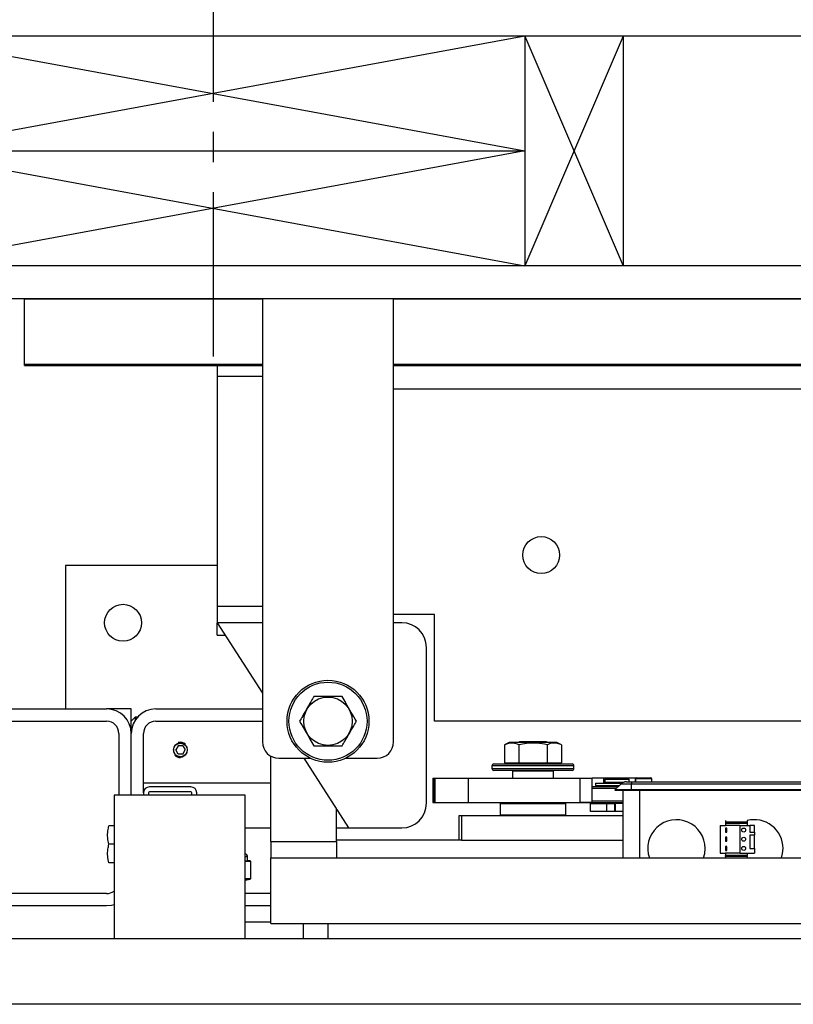
# Model space of a CAD drawing. Extents: x -355 to 414, y -91 to 242.
# Drawn here: x -303 to -291, y 44 to 59 of the extents above; entities that cross this region are included whole.
import ezdxf

# ---------------------------------------------------------------- set-up
doc = ezdxf.new("R2010")
doc.units = 0
doc.header["$LTSCALE"] = 10
doc.header["$MEASUREMENT"] = 0
doc.header["$PDMODE"] = 98
doc.linetypes.add('VSC', pattern=[0.388, 0.25, -0.046, 0.046, -0.046])
doc.layers.get('DEFPOINTS').update_dxf_attribs({"linetype": 'CONTINUOUS'})
for name, color, linetype in [('CAB', 7, 'CONTINUOUS'), ('DIM', 1, 'CONTINUOUS'), ('HW', 130, 'CONTINUOUS'), ('PACA-RYDE', 42, 'CONTINUOUS'), ('RAIL_BACKING', 4, 'CONTINUOUS')]:
    doc.layers.add(name, color=color, linetype=linetype)
doc.styles.get("Standard").update_dxf_attribs({"font": 'SIMPLEX.shx', "width": 0.85})
doc.dimstyles.get("Standard").update_dxf_attribs({"dimscale": 16, "dimtxt": 0.09375, "dimasz": 0.09375, "dimexe": 0.0625, "dimexo": 0.0625, "dimgap": 0.0625, "dimtad": 0, "dimtih": 1, "dimtoh": 1, "dimdec": 4, "dimzin": 4, "dimdsep": 46, "dimtxsty": 'STANDARD', "dimcen": 0.0625, "dimadec": 0, "dimazin": 0, "dimtfac": 1, "dimtdec": 4, "dimtofl": 0, "dimtmove": 0, "dimatfit": 3, "dimfxl": 1, "dimtolj": 1, "dimtzin": 0, "dimarcsym": 0})

# ---------------------------------------------------------------- blocks, each defined once
blk = doc.blocks.new('*D82')
at = {"layer": 'DEFPOINTS', "color": 0, "transparency": 16777216}
for p in [(-311.474, 76.824), (-311.474, 45.579), (-261.474, 45.579)]:
    blk.add_point(p, dxfattribs=at)
at = {"layer": 'DIM', "color": 0, "lineweight": -2, "transparency": 16777216}
for p, q in [((-311.474, 46.329), (-311.474, 77.574)), ((-261.474, 46.329), (-261.474, 77.574)), ((-309.317, 76.824), (-294.462, 76.824)), ((-263.63, 76.824), (-278.485, 76.824))]:
    blk.add_line(p, q, dxfattribs=at)
at = {"layer": 'DIM', "color": 0, "transparency": 16777216}
for points in [[(-309.317, 77.183), (-309.317, 76.464), (-311.474, 76.824)], [(-263.63, 77.183), (-263.63, 76.464), (-261.474, 76.824)]]:
    blk.add_solid(points, dxfattribs=at)
at = {"layer": 'DIM', "color": 0, "transparency": 16777216, "insert": (-286.474, 76.824), "char_height": 2.16, "attachment_point": 5}
blk.add_mtext('\\A1;(50") O.D.', dxfattribs=at)
blk = doc.blocks.new('*D84')
at = {"layer": 'DEFPOINTS', "color": 0, "transparency": 16777216}
for p in [(-286.474, 70.106), (-286.474, 59.97), (-315.474, 54.75)]:
    blk.add_point(p, dxfattribs=at)
at = {"layer": 'DIM', "color": 0, "lineweight": -2, "transparency": 16777216}
for p, q in [((-315.474, 55.5), (-315.474, 70.856)), ((-286.474, 60.72), (-286.474, 70.856)), ((-313.317, 70.106), (-307.648, 70.106)), ((-288.63, 70.106), (-292.983, 70.106))]:
    blk.add_line(p, q, dxfattribs=at)
at = {"layer": 'DIM', "color": 0, "transparency": 16777216}
for points in [[(-313.317, 70.465), (-313.317, 69.746), (-315.474, 70.106)], [(-288.63, 70.465), (-288.63, 69.746), (-286.474, 70.106)]]:
    blk.add_solid(points, dxfattribs=at)
at = {"layer": 'DIM', "color": 0, "transparency": 16777216, "insert": (-300.316, 70.106), "char_height": 2.16, "attachment_point": 5}
blk.add_mtext('\\A1;29"\\PC/L RAIL', dxfattribs=at)
blk = doc.blocks.new('*D85')
at = {"layer": 'DEFPOINTS', "color": 0, "transparency": 16777216}
for p in [(-315.474, 81.979), (-315.474, 54.75), (-258.474, 54.75)]:
    blk.add_point(p, dxfattribs=at)
at = {"layer": 'DIM', "color": 0, "lineweight": -2, "transparency": 16777216}
for p, q in [((-315.474, 55.5), (-315.474, 82.729)), ((-258.474, 55.5), (-258.474, 82.729)), ((-313.317, 81.979), (-282.699, 81.979)), ((-260.63, 81.979), (-276.252, 81.979))]:
    blk.add_line(p, q, dxfattribs=at)
at = {"layer": 'DIM', "color": 0, "transparency": 16777216}
for points in [[(-313.317, 82.338), (-313.317, 81.62), (-315.474, 81.979)], [(-260.63, 82.338), (-260.63, 81.62), (-258.474, 81.979)]]:
    blk.add_solid(points, dxfattribs=at)
at = {"layer": 'DIM', "color": 0, "transparency": 16777216, "insert": (-279.476, 81.979), "char_height": 2.16, "attachment_point": 5}
blk.add_mtext('\\A1;57"', dxfattribs=at)

msp = doc.modelspace()

# ---------------------------------------------------------------- linework, layer by layer
at = {"layer": 'CAB'}
for p, q in [((-261.47362, 45), (-311.47362, 45)), ((-262.47362, 44), (-310.47362, 44))]:
    msp.add_line(p, q, dxfattribs=at)
at = {"layer": 'HW'}
for p, q in [((-254.47362, 58.75), (-319.47362, 58.75)), ((-257.97362, 55.25), (-315.97362, 55.25)), ((-258.47362, 54.75), (-315.47362, 54.75))]:
    msp.add_line(p, q, dxfattribs=at)
at = {"layer": 'PACA-RYDE', "linetype": 'Continuous'}
for p, q in [((-303.09862, 54.75), (-299.47362, 54.75)), ((-303.09862, 53.75), (-303.09862, 54.75)), ((-297.47362, 54.75), (-299.47362, 54.75)), ((-299.47362, 54.75), (-299.47362, 48)), ((-297.47362, 48), (-297.47362, 54.75)), ((-297.47362, 54.75), (-275.47362, 54.75)), ((-303.09862, 53.75), (-299.47362, 53.75)), ((-303.09862, 53.73411), (-303.09862, 53.75)), ((-303.09862, 53.73411), (-299.47362, 53.73411)), ((-300.16112, 53.73411), (-300.16112, 53.5625)), ((-297.47362, 53.75), (-275.47362, 53.75)), ((-297.47362, 53.73411), (-275.47362, 53.73411)), ((-300.16112, 53.5625), (-300.16112, 50.0625)), ((-299.47362, 53.5625), (-300.16112, 53.5625)), ((-297.47362, 53.3755), (-284.54927, 53.3755)), ((-302.47362, 50.6875), (-302.47362, 48.5)), ((-300.16112, 50.6875), (-302.47362, 50.6875)), ((-300.16112, 50.0625), (-300.16112, 49.8125)), ((-299.47362, 50.0625), (-300.16112, 50.0625)), ((-300.16112, 49.8125), (-299.47362, 48.73828)), ((-299.47362, 49.8125), (-300.16112, 49.8125)), ((-300.16112, 49.625), (-300.16112, 49.8125)), ((-296.84862, 49.9375), (-297.47362, 49.9375)), ((-297.34862, 49.8125), (-297.47362, 49.8125)), ((-296.84862, 48.3125), (-296.84862, 49.9375)), ((-300.16112, 49.625), (-300.04112, 49.625)), ((-296.97362, 47.0625), (-296.97362, 49.4375)), ((-304.09862, 48.5), (-301.84862, 48.5)), ((-301.47362, 48.5), (-301.84862, 48.5)), ((-301.47362, 48.3125), (-301.47362, 48.5)), ((-301.09862, 48.5), (-299.47362, 48.5)), ((-304.09862, 48.3125), (-301.84862, 48.3125)), ((-301.41112, 48.375), (-301.47362, 48.3125)), ((-301.47362, 48.125), (-301.47362, 48.3125)), ((-301.37813, 48.375), (-301.41112, 48.375)), ((-301.41112, 48.375), (-301.41112, 48.33229)), ((-301.09862, 48.3125), (-299.47362, 48.3125)), ((-289.95667, 48.3125), (-296.84862, 48.3125)), ((-301.66112, 48.125), (-301.66112, 47.1875)), ((-301.47362, 47.1875), (-301.47362, 48.125)), ((-301.28612, 47.2195), (-301.28612, 48.125)), ((-300.7597, 47.9375), (-300.79579, 47.875)), ((-300.7597, 47.8125), (-300.79579, 47.875)), ((-300.68753, 47.9375), (-300.7597, 47.9375)), ((-300.68753, 47.9375), (-300.65145, 47.875)), ((-300.68753, 47.8125), (-300.65145, 47.875)), ((-295.71235, 47.986), (-295.78163, 47.95369)), ((-295.78163, 47.95369), (-295.78163, 47.679)), ((-295.53048, 47.986), (-295.71235, 47.986)), ((-295.55282, 48), (-295.57281, 47.986)), ((-295.56513, 47.95369), (-295.56513, 47.679)), ((-295.14442, 48), (-295.55282, 48)), ((-294.98489, 47.986), (-295.53048, 47.986)), ((-295.12442, 47.986), (-295.14442, 48)), ((-295.13211, 47.95369), (-295.13211, 47.679)), ((-294.91561, 47.95369), (-294.98489, 47.986)), ((-294.91561, 47.95369), (-294.91561, 47.679)), ((-300.68753, 47.8125), (-300.7597, 47.8125)), ((-300.68989, 47.76378), (-300.72362, 47.75877)), ((-299.34269, 46.47993), (-299.34269, 47.78018)), ((-299.22362, 47.75), (-298.74605, 47.75)), ((-298.84112, 47.75), (-298.16112, 46.6875)), ((-298.20119, 47.75), (-297.72362, 47.75)), ((-295.97362, 47.633), (-295.97362, 47.593)), ((-294.72362, 47.633), (-295.97362, 47.633)), ((-295.97362, 47.593), (-295.34862, 47.593)), ((-295.94362, 47.663), (-294.75362, 47.663)), ((-295.34862, 47.563), (-295.94362, 47.563)), ((-295.78163, 47.679), (-295.56513, 47.679)), ((-295.68612, 47.679), (-295.68612, 47.663)), ((-295.65112, 47.563), (-295.66112, 47.553)), ((-295.66112, 47.553), (-295.66112, 47.4475)), ((-295.03612, 47.553), (-295.66112, 47.553)), ((-295.56513, 47.679), (-295.13211, 47.679)), ((-295.34862, 47.593), (-294.72362, 47.593)), ((-294.75362, 47.563), (-295.34862, 47.563)), ((-295.13211, 47.679), (-294.91561, 47.679)), ((-295.03612, 47.553), (-295.04612, 47.563)), ((-295.03612, 47.4475), (-295.03612, 47.553)), ((-295.01112, 47.663), (-295.01112, 47.679)), ((-294.72362, 47.593), (-294.72362, 47.633)), ((-296.87411, 47.4475), (-296.87411, 47.0725)), ((-296.87411, 47.4475), (-296.86578, 47.4475)), ((-296.86578, 47.4475), (-296.86578, 47.0725)), ((-296.86578, 47.4475), (-296.84246, 47.4475)), ((-296.84246, 47.4475), (-296.84246, 47.0725)), ((-296.84246, 47.4475), (-296.33454, 47.4475)), ((-296.33454, 47.4475), (-296.33454, 47.0725)), ((-296.33454, 47.4475), (-294.62762, 47.4475)), ((-294.62762, 47.0725), (-294.62762, 47.4475)), ((-294.62762, 47.4475), (-294.44568, 47.4475)), ((-294.44568, 47.0725), (-294.44568, 47.4475)), ((-294.26905, 47.4475), (-294.44568, 47.4475)), ((-293.78675, 47.4475), (-294.26905, 47.4475)), ((-294.26905, 47.37093), (-294.26905, 47.4475)), ((-294.24487, 47.437), (-294.25487, 47.427)), ((-294.25487, 47.427), (-294.25487, 47.3845)), ((-294.06737, 47.427), (-294.25487, 47.427)), ((-294.24487, 47.437), (-294.06737, 47.437)), ((-294.06737, 47.437), (-293.88987, 47.437)), ((-293.87987, 47.427), (-294.06737, 47.427)), ((-293.87987, 47.427), (-293.88987, 47.437)), ((-293.87987, 47.39), (-293.87987, 47.427)), ((-293.78675, 47.39), (-293.78675, 47.4475)), ((-293.78662, 47.435), (-293.78662, 47.39)), ((-293.66162, 47.435), (-293.78662, 47.435)), ((-293.77162, 47.45), (-293.66162, 47.45)), ((-293.66162, 47.45), (-293.55162, 47.45)), ((-293.53662, 47.435), (-293.66162, 47.435)), ((-293.53662, 47.39), (-293.53662, 47.435)), ((-301.28612, 47.375), (-299.34269, 47.375)), ((-300.56662, 47.3125), (-301.19312, 47.3125)), ((-294.44568, 47.3195), (-294.04462, 47.3195)), ((-294.07462, 47.2895), (-294.44568, 47.2895)), ((-294.39394, 47.37093), (-294.39394, 47.3355)), ((-294.39394, 47.37093), (-293.9887, 47.37093)), ((-294.39394, 47.3355), (-294.02862, 47.3355)), ((-294.26905, 47.3195), (-294.26905, 47.3355)), ((-294.25487, 47.3845), (-294.24487, 47.3745)), ((-294.25487, 47.3845), (-293.95901, 47.3845)), ((-294.24487, 47.3355), (-294.25487, 47.3255)), ((-294.25487, 47.3255), (-294.25487, 47.3195)), ((-294.03862, 47.3255), (-294.25487, 47.3255)), ((-293.98263, 47.3745), (-294.24487, 47.3745)), ((-294.21887, 47.3745), (-294.21887, 47.37093)), ((-294.09912, 47.265), (-294.01073, 47.35339)), ((-293.84912, 47.265), (-294.09912, 47.265)), ((-294.09162, 47.2575), (-294.09912, 47.265)), ((-293.84912, 47.2575), (-294.09162, 47.2575)), ((-293.84912, 47.35339), (-294.01073, 47.35339)), ((-293.97362, 46.22993), (-293.97362, 47.2575)), ((-293.92234, 47.39), (-293.84912, 47.39)), ((-293.84912, 47.39), (-290.09912, 47.39)), ((-293.84912, 47.39), (-293.84912, 47.35339)), ((-293.84912, 47.265), (-293.84912, 47.35339)), ((-290.09912, 47.35339), (-293.84912, 47.35339)), ((-290.09912, 47.265), (-293.84912, 47.265)), ((-293.84912, 47.2575), (-293.84912, 47.265)), ((-290.09912, 47.2575), (-293.84912, 47.2575)), ((-293.72362, 47.2575), (-293.72362, 46.22993)), ((-301.73582, 47.1875), (-301.73582, 45)), ((-299.73582, 47.1875), (-301.73582, 47.1875)), ((-301.28612, 47.2195), (-301.28612, 47.1875)), ((-301.21142, 47.2195), (-301.21142, 47.1875)), ((-300.56662, 47.2378), (-301.19312, 47.2378)), ((-300.54832, 47.1875), (-300.54832, 47.2195)), ((-300.47362, 47.1875), (-300.47362, 47.2195)), ((-299.73582, 45), (-299.73582, 47.1875)), ((-298.34269, 46.47993), (-298.34269, 46.9712)), ((-296.87411, 47.0725), (-296.86578, 47.0725)), ((-296.86578, 47.0725), (-296.84246, 47.0725)), ((-296.84246, 47.0725), (-296.33454, 47.0725)), ((-296.33454, 47.0725), (-294.62762, 47.0725)), ((-295.83862, 47.0625), (-295.84862, 47.0525)), ((-295.84862, 47.0525), (-295.84862, 46.885)), ((-294.84862, 47.0525), (-295.84862, 47.0525)), ((-295.83862, 47.0625), (-294.85862, 47.0625)), ((-295.82362, 47.0625), (-295.82362, 47.0725)), ((-295.82351, 47.0725), (-295.82351, 47.0625)), ((-295.34862, 47.0625), (-295.34862, 47.0725)), ((-295.33862, 47.0725), (-295.33862, 47.0625)), ((-294.87372, 47.0625), (-294.87372, 47.0725)), ((-294.87362, 47.0725), (-294.87362, 47.0625)), ((-294.84862, 47.0525), (-294.85862, 47.0625)), ((-294.84862, 46.885), (-294.84862, 47.0525)), ((-294.71537, 47.0725), (-294.71237, 47.0695)), ((-293.97362, 47.0695), (-294.71237, 47.0695)), ((-294.44568, 47.0725), (-294.62762, 47.0725)), ((-294.47362, 46.937), (-294.47362, 47.057)), ((-294.47362, 47.057), (-294.22362, 47.057)), ((-294.44568, 47.0995), (-293.97362, 47.0995)), ((-294.25487, 47.0695), (-294.25487, 47.057)), ((-294.22362, 46.937), (-294.22362, 47.057)), ((-294.22362, 47.057), (-294.09862, 47.057)), ((-294.09862, 46.937), (-294.09862, 47.057)), ((-294.09862, 47.057), (-294.0945, 47.057)), ((-294.0945, 47.057), (-294.0945, 46.937)), ((-293.97362, 47.057), (-294.0945, 47.057)), ((-296.47362, 46.5), (-296.47362, 46.875)), ((-296.47362, 46.875), (-296.43694, 46.875)), ((-296.43694, 46.875), (-296.43694, 46.5)), ((-296.43694, 46.875), (-293.97362, 46.875)), ((-295.84862, 46.885), (-295.83862, 46.875)), ((-295.84862, 46.885), (-294.84862, 46.885)), ((-294.85862, 46.875), (-294.84862, 46.885)), ((-294.22362, 46.937), (-294.47362, 46.937)), ((-294.09862, 46.937), (-294.22362, 46.937)), ((-294.0945, 46.937), (-294.09862, 46.937)), ((-293.97362, 46.937), (-294.0945, 46.937)), ((-292.41362, 46.80078), (-292.41362, 46.775)), ((-292.08362, 46.80078), (-292.08362, 46.775)), ((-301.73582, 46.7185), (-301.8131, 46.7185)), ((-299.73582, 46.6875), (-299.34269, 46.6875)), ((-298.34269, 46.6875), (-298.16112, 46.6875)), ((-298.16112, 46.6875), (-297.34862, 46.6875)), ((-292.49362, 46.725), (-292.49362, 46.305)), ((-292.49362, 46.725), (-292.41362, 46.725)), ((-292.08362, 46.775), (-292.41362, 46.775)), ((-292.41362, 46.775), (-292.41362, 46.762)), ((-292.41362, 46.762), (-292.41362, 46.725)), ((-292.41362, 46.762), (-292.08362, 46.762)), ((-292.19362, 46.725), (-292.41362, 46.725)), ((-292.39362, 46.685), (-292.41362, 46.685)), ((-292.41362, 46.685), (-292.41362, 46.625)), ((-292.39362, 46.625), (-292.39362, 46.685)), ((-292.19362, 46.725), (-292.04362, 46.725)), ((-292.19362, 46.725), (-292.19362, 46.305)), ((-292.08362, 46.775), (-292.08362, 46.762)), ((-292.08362, 46.762), (-292.08362, 46.725)), ((-292.04362, 46.725), (-292.04362, 46.625)), ((-291.97362, 46.725), (-292.04362, 46.725)), ((-291.97362, 46.625), (-291.97362, 46.725)), ((-292.41362, 46.625), (-292.39362, 46.625)), ((-292.39362, 46.545), (-292.41362, 46.545)), ((-292.41362, 46.545), (-292.41362, 46.485)), ((-292.39362, 46.485), (-292.39362, 46.545)), ((-292.04362, 46.625), (-291.97362, 46.625)), ((-291.97362, 46.575), (-292.04362, 46.575)), ((-292.04362, 46.575), (-292.04362, 46.375)), ((-291.97362, 46.625), (-291.97362, 46.575)), ((-291.97362, 46.375), (-291.97362, 46.575)), ((-301.73582, 46.4375), (-301.8131, 46.4375)), ((-299.34269, 46.47993), (-299.34269, 46.22993)), ((-299.34269, 46.47993), (-298.34269, 46.47993)), ((-296.47362, 46.5), (-298.34269, 46.5)), ((-298.34269, 46.47993), (-298.34269, 46.22993)), ((-296.43694, 46.5), (-296.47362, 46.5)), ((-296.43694, 46.5), (-293.97362, 46.5)), ((-292.41362, 46.485), (-292.39362, 46.485)), ((-292.41362, 46.405), (-292.41362, 46.345)), ((-292.39362, 46.405), (-292.41362, 46.405)), ((-292.39362, 46.345), (-292.39362, 46.405)), ((-292.04362, 46.375), (-291.97362, 46.375)), ((-291.97362, 46.375), (-291.97362, 46.305)), ((-299.69862, 46.24575), (-299.73546, 46.24575)), ((-299.69862, 46.19168), (-299.69862, 46.24575)), ((-299.34269, 46.22993), (-298.34269, 46.22993)), ((-299.34269, 45.22993), (-299.34269, 46.22993)), ((-299.34269, 46.22993), (-284.78019, 46.22993)), ((-292.49362, 46.305), (-292.41362, 46.305)), ((-292.41362, 46.345), (-292.39362, 46.345)), ((-292.41362, 46.305), (-292.41362, 46.268)), ((-292.19362, 46.305), (-292.41362, 46.305)), ((-292.08362, 46.268), (-292.41362, 46.268)), ((-292.41362, 46.25106), (-292.41362, 46.268)), ((-292.08362, 46.25106), (-292.41362, 46.25106)), ((-292.41362, 46.25106), (-292.41362, 46.22993)), ((-292.19362, 46.305), (-291.97362, 46.305)), ((-292.08362, 46.305), (-292.08362, 46.268)), ((-292.08362, 46.25106), (-292.08362, 46.268)), ((-292.08362, 46.25106), (-292.08362, 46.22993)), ((-301.73582, 46.1565), (-301.8131, 46.1565)), ((-299.72313, 46.18389), (-299.66321, 46.18389)), ((-299.65665, 46.17419), (-299.71657, 46.17419)), ((-299.69877, 46.19168), (-299.69879, 46.1916)), ((-299.66321, 46.18389), (-299.69879, 46.1916)), ((-299.65829, 46.18343), (-299.69866, 46.19217)), ((-299.65175, 45.91784), (-299.65175, 46.17366)), ((-299.65041, 46.17366), (-299.65175, 46.17366)), ((-299.65041, 45.91784), (-299.65041, 46.17366)), ((-299.73582, 45.91731), (-299.65665, 45.91731)), ((-299.73582, 45.89128), (-299.65829, 45.90807)), ((-299.66321, 45.90761), (-299.73582, 45.90761)), ((-299.73582, 45.89189), (-299.66321, 45.90761)), ((-299.65041, 45.91784), (-299.65175, 45.91784)), ((-301.84862, 45.6875), (-304.09862, 45.6875)), ((-299.34269, 45.6875), (-299.73582, 45.6875)), ((-301.84862, 45.5), (-304.09862, 45.5)), ((-299.34269, 45.5), (-299.73582, 45.5)), ((-299.34269, 45.25), (-299.73582, 45.25)), ((-299.34269, 45.22993), (-284.78019, 45.22993)), ((-298.84862, 45), (-298.84862, 45.22993)), ((-298.47362, 45.22993), (-298.47362, 45))]:
    msp.add_line(p, q, dxfattribs=at)
at = {"layer": 'PACA-RYDE', "linetype": 'Continuous', "flags": 128}
for points in [[(-292.74837, 46.22993), (-292.73065, 46.29688), (-292.72362, 46.375)], [(-291.56008, 46.23221), (-291.54315, 46.29688), (-291.53612, 46.375)], [(-301.73582, 45.51737), (-301.77546, 45.50721), (-301.84862, 45.5)]]:
    msp.add_lwpolyline(points, dxfattribs=at)
at = {"layer": 'PACA-RYDE', "linetype": 'Continuous'}
for centre, radius in [((-295.22362, 50.84425), 0.28125), ((-301.59862, 49.8125), 0.28125), ((-298.47362, 48.3125), 0.625), ((-298.47362, 48.3125), 0.595), ((-298.47362, 48.3125), 0.36855), ((-300.72362, 47.875), 0.1037), ((-292.13649, 46.655), 0.03), ((-292.13649, 46.515), 0.03), ((-292.13649, 46.375), 0.03)]:
    msp.add_circle(centre, radius, dxfattribs=at)
for centre, radius, start, end in [((-297.34862, 49.4375), 0.375, 0, 90), ((-301.84862, 48.125), 0.375, 0, 90), ((-301.09862, 48.125), 0.375, 90, 180), ((-301.84862, 48.125), 0.1875, 0, 90), ((-301.09862, 48.125), 0.1875, 90, 180), ((-300.72362, 47.875), 0.11623, 47.871762, 106.872361), ((-299.22362, 48), 0.25, 180, 270), ((-297.72362, 48), 0.25, 270, 0), ((-300.72362, 47.875), 0.11623, 221.51048, 270), ((-295.94362, 47.633), 0.03, 90, 180), ((-295.94362, 47.593), 0.03, 180, 270), ((-294.75362, 47.633), 0.03, 0, 90), ((-294.75362, 47.593), 0.03, 270, 0), ((-293.77162, 47.435), 0.015, 90, 180), ((-293.55162, 47.435), 0.015, 0, 90), ((-301.19312, 47.2195), 0.093, 90, 180), ((-300.56662, 47.2195), 0.093, 0, 90), ((-293.92234, 47.265), 0.125, 90, 135), ((-301.19312, 47.2195), 0.0183, 90, 180), ((-300.56662, 47.2195), 0.0183, 0, 90), ((-297.34862, 47.0625), 0.375, 270, 0), ((-293.16112, 46.375), 0.4375, 0, 199.364607), ((-291.97362, 46.375), 0.4375, 0, 104.562064), ((-299.74862, 46.24575), 0.05, 0, 75.167152), ((-299.72639, 46.17462), 0.00983, 357.513633, 70.617296), ((-299.66647, 46.17462), 0.00983, 357.513633, 70.617296), ((-299.66041, 46.17366), 0.01, 0, 77.783651), ((-299.66076, 46.1747), 0.00908, 353.424296, 74.186973), ((-299.66647, 45.91688), 0.00983, 289.382704, 2.486367), ((-299.66041, 45.91784), 0.01, 282.216349, 0), ((-299.66076, 45.9168), 0.00908, 285.813027, 6.575704), ((-301.84862, 45.875), 0.1875, 270, 306.984575)]:
    msp.add_arc(centre, radius, start, end, dxfattribs=at)
for centre, major_axis, ratio, start_param, end_param in [((-299.97362, 46.25231), (0.27491, -0.06042), 0.11932209, 5.78321521, 5.88399689), ((-299.97362, 46.25231), (0.27491, -0.06042), 0.11932209, 5.88399689, 6.27411921), ((-299.66041, 46.10204), (-0.00293, 0.08185), 0.49313387, 6.15845697, 6.28002399), ((-299.65175, 46.10204), (-0.00706, 0.07205), 0.55230104, 6.1075327, 6.22909972), ((-299.66041, 45.98946), (0.00293, 0.08185), 0.49313387, 3.14475397, 3.26632099), ((-299.65175, 45.98946), (0.00706, 0.07205), 0.55230104, 3.19567824, 3.31724526)]:
    msp.add_ellipse(centre, major_axis=major_axis, ratio=ratio, start_param=start_param, end_param=end_param, dxfattribs=at)
for points, knots in [([(-298.69013, 48.6875), (-298.69924, 48.67172), (-298.73189, 48.61517), (-298.79005, 48.51443), (-298.8538, 48.40401), (-298.89235, 48.33724), (-298.90663, 48.3125)], [0, 0, 0, 0, 0.1280921, 0.45898706, 0.79954988, 1, 1, 1, 1]), ([(-298.25711, 48.6875), (-298.30864, 48.6875), (-298.41326, 48.6875), (-298.56036, 48.6875), (-298.6517, 48.6875), (-298.69013, 48.6875)], [0, 0, 0, 0, 0.359919473, 0.730738218, 1, 1, 1, 1]), ([(-298.04061, 48.3125), (-298.06637, 48.35713), (-298.11868, 48.44773), (-298.19223, 48.57512), (-298.2379, 48.65422), (-298.25711, 48.6875)], [0, 0, 0, 0, 0.35991947, 0.73073822, 1, 1, 1, 1]), ([(-298.90663, 48.3125), (-298.88087, 48.26787), (-298.82856, 48.17727), (-298.75501, 48.04988), (-298.70934, 47.97078), (-298.69013, 47.9375)], [0, 0, 0, 0, 0.35991947, 0.73073822, 1, 1, 1, 1]), ([(-298.25711, 47.9375), (-298.24283, 47.96224), (-298.20498, 48.0278), (-298.14127, 48.13815), (-298.08307, 48.23896), (-298.04972, 48.29672), (-298.04061, 48.3125)], [0, 0, 0, 0, 0.20044958, 0.53117418, 0.87190825, 1, 1, 1, 1]), ([(-300.83012, 47.875), (-300.82897, 47.88683), (-300.82667, 47.91047), (-300.80877, 47.94205), (-300.7822, 47.9664), (-300.74861, 47.98063), (-300.7124, 47.98291), (-300.67781, 47.9733), (-300.64823, 47.95302), (-300.62669, 47.92387), (-300.61599, 47.88902), (-300.61743, 47.85288), (-300.63045, 47.81948), (-300.65369, 47.79202), (-300.68499, 47.77355), (-300.72072, 47.76652), (-300.75638, 47.77161), (-300.78831, 47.78791), (-300.81319, 47.81388), (-300.82779, 47.84452), (-300.82941, 47.8658), (-300.83012, 47.875)], [0, 0, 0, 0, 0.05287011, 0.10571257, 0.15927761, 0.21339045, 0.266696, 0.31909177, 0.37189454, 0.42577508, 0.47974843, 0.53270119, 0.58511635, 0.63825347, 0.69230898, 0.74605106, 0.79868615, 0.85116761, 0.90466274, 0.95878138, 1, 1, 1, 1]), ([(-298.69013, 47.9375), (-298.6386, 47.9375), (-298.53398, 47.9375), (-298.38688, 47.9375), (-298.29554, 47.9375), (-298.25711, 47.9375)], [0, 0, 0, 0, 0.35991947, 0.73073822, 1, 1, 1, 1]), ([(-295.56513, 47.95369), (-295.59089, 47.96385), (-295.6432, 47.98446), (-295.71675, 47.98039), (-295.76242, 47.9616), (-295.78163, 47.95369)], [0, 0, 0, 0, 0.35991947, 0.73073822, 1, 1, 1, 1]), ([(-295.13211, 47.95369), (-295.18364, 47.96385), (-295.28826, 47.98446), (-295.43536, 47.98039), (-295.5267, 47.9616), (-295.56513, 47.95369)], [0, 0, 0, 0, 0.35991947, 0.73073822, 1, 1, 1, 1]), ([(-294.91561, 47.95369), (-294.92987, 47.95977), (-294.96769, 47.9759), (-295.03137, 47.985), (-295.08959, 47.9724), (-295.12297, 47.95772), (-295.13211, 47.95369)], [0, 0, 0, 0, 0.200133588, 0.530785395, 0.871439568, 1, 1, 1, 1]), ([(-301.8131, 46.4375), (-301.8207, 46.47094), (-301.83615, 46.53883), (-301.8331, 46.63429), (-301.81902, 46.69356), (-301.8131, 46.7185)], [0, 0, 0, 0, 0.35991811, 0.73073536, 1, 1, 1, 1]), ([(-301.8131, 46.1565), (-301.8207, 46.18994), (-301.83615, 46.25783), (-301.8331, 46.35329), (-301.81902, 46.41256), (-301.8131, 46.4375)], [0, 0, 0, 0, 0.35991811, 0.73073536, 1, 1, 1, 1]), ([(-299.71657, 46.17419), (-299.7199, 46.17423), (-299.72632, 46.17431), (-299.73274, 46.17426), (-299.73582, 46.17423)], [0, 0, 0, 0, 0.5195022, 1, 1, 1, 1])]:
    msp.add_open_spline(points, degree=3, knots=knots, dxfattribs=at)
at = {"layer": 'RAIL_BACKING', "color": 2, "linetype": 'VSC'}
msp.add_line((-300.22362, 60.25), (-300.22362, 53.75), dxfattribs=at)
at = {"layer": 'RAIL_BACKING'}
for p, q in [((-295.47362, 58.75), (-304.97362, 57)), ((-304.97362, 58.75), (-295.47362, 57)), ((-295.47362, 58.75), (-295.47362, 55.25)), ((-293.97362, 58.75), (-295.47362, 55.25)), ((-295.47362, 58.75), (-293.97362, 55.25)), ((-293.97362, 58.75), (-293.97362, 55.25)), ((-304.97362, 57), (-295.47362, 55.25)), ((-295.47362, 57), (-304.97362, 55.25)), ((-304.97362, 57), (-295.47362, 57))]:
    msp.add_line(p, q, dxfattribs=at)

# ---------------------------------------------------------------- dimensions: what is measured, and where the dimension line sits
at = {"layer": 'DIM'}
dim = msp.add_linear_dim(base=(-315.47362, 81.97901), p1=(-258.47362, 54.75), p2=(-315.47362, 54.75), dimstyle='STANDARD', override={"dimscale": 12, "dimtxt": 0.18, "dimasz": 0.179688, "dimgap": 0.09375, "dimlunit": 5, "dimpost": '"', "dimfrac": 2}, dxfattribs=at)
dim.commit()
dim.dimension.update_dxf_attribs({"geometry": '*D85', "text_midpoint": (-279.47568, 81.97901), "dimtype": 160})
for base, p1, p2, text, picture, middle in [((-311.47362, 76.82382), (-261.47362, 45.5785), (-311.47362, 45.5785), '(<>) O.D.', '*D82', (-286.47362, 76.82382)), ((-286.47362, 70.10571), (-315.47362, 54.75), (-286.47362, 59.97008), '<>\\PC/L RAIL', '*D84', (-300.31563, 70.10571))]:
    dim = msp.add_linear_dim(base=base, p1=p1, p2=p2, text=text, dimstyle='STANDARD', override={"dimscale": 12, "dimtxt": 0.18, "dimasz": 0.179688, "dimgap": 0.09375, "dimlunit": 5, "dimpost": '"', "dimfrac": 2}, dxfattribs=at)
    dim.commit()
    dim.dimension.update_dxf_attribs({"geometry": picture, "text_midpoint": middle, "dimtype": 160})

doc.saveas('drawing.dxf')
